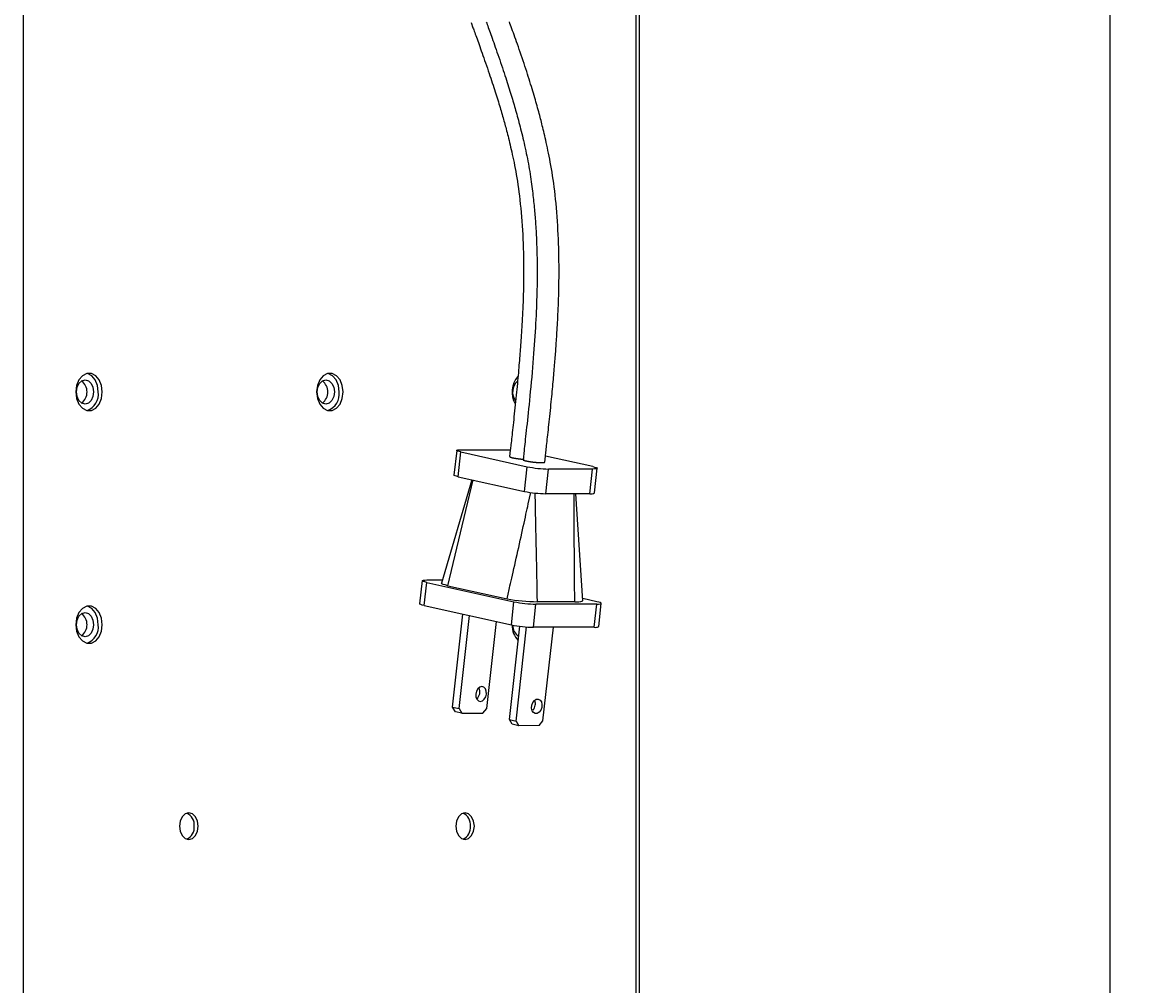
# Model space of a CAD drawing. Extents: x 17 to 2342, y 48 to 2427.
# Drawn here: x 265 to 301, y 130 to 161 of the extents above; entities that cross this region are included whole.
import ezdxf
from ezdxf.enums import TextEntityAlignment as Align

# ---------------------------------------------------------------- set-up
doc = ezdxf.new("R2010")
doc.units = 0
doc.header["$LTSCALE"] = 0.25
doc.header["$MEASUREMENT"] = 0
doc.layers.add('22', color=7, linetype='Continuous')
doc.layers.add('3', color=214, linetype='Continuous')
doc.styles.get("Standard").update_dxf_attribs({"font": 'txt', "bigfont": 'bigfont'})
doc.dimstyles.get("Standard").update_dxf_attribs({"dimtxt": 0.18, "dimasz": 0.18, "dimexe": 0.18, "dimexo": 0.0625, "dimgap": 0.09, "dimtad": 0, "dimtih": 1, "dimtoh": 1, "dimdec": 4, "dimzin": 0, "dimdsep": 46, "dimtxsty": 'Standard', "dimcen": 0.09, "dimadec": 0, "dimazin": 0, "dimtfac": 1, "dimtdec": 4, "dimtofl": 0, "dimtmove": 0, "dimatfit": 0, "dimfxl": 1, "dimtolj": 1, "dimtzin": 0, "dimarcsym": 0})

# ---------------------------------------------------------------- blocks, each defined once
blk = doc.blocks.new('AUDIT_I_200706151546-24')
at = {"layer": '3', "color": 214, "linetype": 'Continuous', "transparency": 16777216}
for p, q in [((300.4, 177.834), (235.733, 177.834)), ((300, 177.834), (298.965, 173.97)), ((300, 177.834), (300, 48.434)), ((300, 177.834), (301.035, 173.97)), ((300, 176.868), (299.482, 174.936)), ((300, 176.868), (300.518, 174.936)), ((300.518, 174.936), (299.482, 174.936)), ((301.035, 173.97), (298.965, 173.97)), ((300, 48.434), (298.965, 52.298)), ((298.965, 52.298), (301.035, 52.298)), ((300, 48.434), (301.035, 52.298)), ((300, 49.4), (299.482, 51.332)), ((299.482, 51.332), (300.518, 51.332)), ((300, 49.4), (300.518, 51.332)), ((300.4, 48.434), (278.854, 48.434))]:
    blk.add_line(p, q, dxfattribs=at)
at = {"layer": '3', "color": 214, "linetype": 'Continuous', "transparency": 16777216, "width": 0.5}
blk.add_text('647', height=10, rotation=90, dxfattribs=at).set_placement((300, 105.634), align=Align.BOTTOM_LEFT)

msp = doc.modelspace()

# ---------------------------------------------------------------- linework, layer by layer
at = {"layer": '22', "color": 7, "linetype": 'Continuous'}
for p, q in [((264.66537, 177.43986), (264.66537, 50.43986)), ((284.58823, 177.43986), (284.58823, 50.43986)), ((284.69536, 175.08274), (284.69536, 50.43986)), ((278.76237, 146.99057), (278.67341, 146.18756)), ((278.8117, 146.13447), (278.90066, 146.93748)), ((278.90066, 146.93748), (281.05823, 146.45942)), ((278.90477, 147.01211), (280.34889, 147.01211)), ((283.18456, 146.46528), (281.64897, 146.80551)), ((280.96927, 145.65642), (281.05823, 146.45942)), ((281.65774, 145.58061), (281.7467, 146.38362)), ((283.18006, 146.38362), (281.7467, 146.38362)), ((283.0911, 145.58061), (283.18006, 146.38362)), ((283.24691, 145.60418), (283.33587, 146.40719)), ((279.25883, 146.0354), (278.26995, 142.67171)), ((278.47862, 142.58997), (279.29333, 146.02775)), ((278.8117, 146.13447), (280.96927, 145.65642)), ((283.0911, 145.58061), (281.65774, 145.58061)), ((282.86399, 142.10198), (282.63664, 145.58061)), ((277.64148, 142.75276), (277.55808, 141.99994)), ((277.70378, 141.94401), (277.78718, 142.69682)), ((277.78718, 142.69682), (280.62623, 142.06778)), ((277.79151, 142.77545), (278.30045, 142.77545)), ((278.47862, 142.58997), (280.39995, 142.16426)), ((277.70378, 141.94401), (280.54283, 141.31496)), ((280.54283, 141.31496), (280.62623, 142.06778)), ((281.25692, 141.23633), (281.34032, 141.98915)), ((283.31597, 141.98915), (281.34032, 141.98915)), ((282.60173, 142.06831), (281.38783, 142.06831)), ((283.32031, 142.06778), (282.85956, 142.16987)), ((283.23258, 141.23633), (283.31597, 141.98915)), ((283.38261, 141.25903), (283.466, 142.01184)), ((278.62912, 138.63763), (278.96447, 141.66468)), ((278.84205, 138.59045), (279.1774, 141.6175)), ((279.74008, 138.59045), (280.05391, 141.42329)), ((280.47771, 138.23316), (280.81409, 141.2695)), ((280.69665, 138.186), (281.0357, 141.24639)), ((283.23258, 141.23633), (281.25692, 141.23633)), ((281.56922, 138.19156), (281.90653, 141.23633)), ((280.7819, 140.97897), (280.75456, 140.9594)), ((278.62912, 138.63763), (278.84205, 138.59045)), ((278.72021, 138.48707), (278.62912, 138.63763)), ((278.93313, 138.43989), (278.72021, 138.48707)), ((278.84205, 138.59045), (278.93313, 138.43989)), ((278.93313, 138.43989), (279.61563, 138.43989)), ((279.61563, 138.43989), (279.74008, 138.59045)), ((280.47771, 138.23316), (280.69665, 138.186)), ((280.56574, 138.08327), (280.47771, 138.23316)), ((280.78468, 138.03611), (280.56574, 138.08327)), ((280.69665, 138.186), (280.78468, 138.03611)), ((281.44783, 138.04033), (280.78468, 138.03611)), ((281.44783, 138.04033), (281.56922, 138.19156))]:
    msp.add_line(p, q, dxfattribs=at)
for points in [[(279.22955, 160.90969), (279.29153, 160.73806), (279.30444, 160.7023), (279.31839, 160.66368), (279.33337, 160.62219), (279.34939, 160.57783), (279.36645, 160.5306), (279.38454, 160.4805), (279.40367, 160.42754), (279.42383, 160.37172), (279.44502, 160.31302), (279.46726, 160.25146), (279.49036, 160.18729), (279.51419, 160.12077), (279.53872, 160.05191), (279.56398, 159.9807), (279.58994, 159.90714), (279.61663, 159.83123), (279.64402, 159.75298), (279.67213, 159.67238), (279.70096, 159.58943), (279.7305, 159.50413), (279.76004, 159.41849), (279.78883, 159.3345), (279.81689, 159.25216), (279.84421, 159.17148), (279.8708, 159.09245), (279.89665, 159.01507), (279.92177, 158.93934), (279.94615, 158.86527), (279.9698, 158.79285), (279.9927, 158.72209), (280.01496, 158.65279), (280.03666, 158.58477), (280.0578, 158.51803), (280.07838, 158.45257), (280.0984, 158.38839), (280.11785, 158.32549), (280.13675, 158.26387), (280.15508, 158.20352), (280.17286, 158.14446), (280.19007, 158.08668), (280.20684, 158.02987), (280.22328, 157.97373), (280.23939, 157.91825), (280.25517, 157.86345), (280.27063, 157.80931), (280.28575, 157.75584), (280.30055, 157.70304), (280.31502, 157.65091), (280.32916, 157.59944), (280.34297, 157.54865), (280.35682, 157.49704), (280.37108, 157.44316), (280.38576, 157.38699), (280.40084, 157.32854), (280.41634, 157.26781), (280.43225, 157.2048), (280.44857, 157.13951), (280.4653, 157.07193), (280.48244, 157.00208), (280.49999, 156.92994), (280.51779, 156.85532), (280.53568, 156.77801), (280.55366, 156.69801), (280.57172, 156.61533), (280.58987, 156.52997), (280.60811, 156.44192), (280.62644, 156.35118), (280.64485, 156.25775), (280.66335, 156.16164), (280.68194, 156.06285), (280.70034, 155.96073), (280.71826, 155.85464), (280.73571, 155.7446), (280.75268, 155.63059), (280.76918, 155.51261), (280.78521, 155.39068), (280.80076, 155.26478), (280.81584, 155.13492), (280.83044, 155.0011), (280.84457, 154.86332), (280.85796, 154.72308), (280.87032, 154.58191), (280.88165, 154.4398), (280.89197, 154.29676), (280.90126, 154.15277), (280.90952, 154.00786), (280.91677, 153.862), (280.92299, 153.71521), (280.92819, 153.56748), (280.93236, 153.41882), (280.93562, 153.27101), (280.93808, 153.12586), (280.93973, 152.98337), (280.94058, 152.84353), (280.94063, 152.70635), (280.93987, 152.57183), (280.93831, 152.43996), (280.93595, 152.31074), (280.93278, 152.18419), (280.9288, 152.06028), (280.92437, 151.93934), (280.9198, 151.82164), (280.91512, 151.7072), (280.91031, 151.59601), (280.90537, 151.48807), (280.90031, 151.38338), (280.89513, 151.28194), (280.88982, 151.18376), (280.88438, 151.08883), (280.87882, 150.99715), (280.87322, 150.90818), (280.86767, 150.82137), (280.86215, 150.73673), (280.85667, 150.65425), (280.85124, 150.57393), (280.84585, 150.49578), (280.8405, 150.41979), (280.83519, 150.34597), (280.82993, 150.27431), (280.8247, 150.20482), (280.81937, 150.1355), (280.81378, 150.06438), (280.80792, 149.99145), (280.80181, 149.91672), (280.79544, 149.84018), (280.78881, 149.76183), (280.78192, 149.68167), (280.77477, 149.59971), (280.76736, 149.51594), (280.75969, 149.43037), (280.75174, 149.34299), (280.7435, 149.25381), (280.73496, 149.16282), (280.72613, 149.07004), (280.71701, 148.97545), (280.70759, 148.87906), (280.69788, 148.78087), (280.68787, 148.68088), (280.67757, 148.57909), (280.66698, 148.47549), (280.65636, 148.37244), (280.64597, 148.27227), (280.63582, 148.175), (280.62591, 148.08061), (280.61623, 147.98911), (280.60679, 147.9005), (280.59758, 147.81478), (280.58862, 147.73194), (280.57988, 147.65199), (280.57139, 147.57493), (280.5632, 147.50106), (280.5554, 147.43067), (280.54799, 147.36375), (280.54096, 147.30032), (280.53432, 147.24037), (280.52806, 147.18389), (280.52219, 147.1309), (280.51671, 147.08139), (280.51161, 147.03535), (280.50689, 146.9928), (280.48428, 146.78874)], [(279.72415, 160.92189), (279.73857, 160.88199), (279.75404, 160.83916), (279.77058, 160.7934), (279.78817, 160.74471), (279.80683, 160.69309), (279.82654, 160.63854), (279.84731, 160.58106), (279.86913, 160.52065), (279.89202, 160.45732), (279.91579, 160.39132), (279.94027, 160.32291), (279.96546, 160.25211), (279.99135, 160.1789), (280.01795, 160.1033), (280.04527, 160.02529), (280.07329, 159.94489), (280.10201, 159.86208), (280.13145, 159.77687), (280.1616, 159.68926), (280.19171, 159.60131), (280.22104, 159.51508), (280.24959, 159.43057), (280.27736, 159.34777), (280.30435, 159.2667), (280.33056, 159.18734), (280.35599, 159.10971), (280.38064, 159.03379), (280.40451, 158.95959), (280.4276, 158.88711), (280.45003, 158.81611), (280.47191, 158.74634), (280.49323, 158.67781), (280.51401, 158.61051), (280.53424, 158.54444), (280.55392, 158.47961), (280.57304, 158.41601), (280.59162, 158.35365), (280.60965, 158.29252), (280.62713, 158.23262), (280.6444, 158.17282), (280.66178, 158.11198), (280.67929, 158.05009), (280.69691, 157.98715), (280.71466, 157.92318), (280.73252, 157.85816), (280.75051, 157.7921), (280.76862, 157.72499), (280.78684, 157.65684), (280.80519, 157.58764), (280.82361, 157.5172), (280.84207, 157.44531), (280.86055, 157.37197), (280.87907, 157.29718), (280.89762, 157.22094), (280.9162, 157.14325), (280.93481, 157.06412), (280.95345, 156.98353), (280.97212, 156.90149), (280.99083, 156.818), (281.00926, 156.73377), (281.02714, 156.64949), (281.04444, 156.56517), (281.06118, 156.4808), (281.07736, 156.39638), (281.09297, 156.31192), (281.10802, 156.22742), (281.1225, 156.14287), (281.13642, 156.05827), (281.14977, 155.97363), (281.16255, 155.88983), (281.17475, 155.80778), (281.18637, 155.72746), (281.19741, 155.64888), (281.20787, 155.57204), (281.21775, 155.49693), (281.22706, 155.42357), (281.23578, 155.35194), (281.24393, 155.28205), (281.2515, 155.2139), (281.25865, 155.14702), (281.26554, 155.08097), (281.27219, 155.01573), (281.27858, 154.95131), (281.28471, 154.8877), (281.29059, 154.82491), (281.29622, 154.76294), (281.3016, 154.70179), (281.30672, 154.64146), (281.31158, 154.58194), (281.31627, 154.52206), (281.32084, 154.46064), (281.3253, 154.39768), (281.32965, 154.33318), (281.33388, 154.26714), (281.33801, 154.19956), (281.34202, 154.13044), (281.34592, 154.05977), (281.34971, 153.98757), (281.35338, 153.91383), (281.35688, 153.83823), (281.36012, 153.76047), (281.36312, 153.68055), (281.36587, 153.59847), (281.36836, 153.51423), (281.37061, 153.42782), (281.37261, 153.33925), (281.37436, 153.24852), (281.37586, 153.15563), (281.37711, 153.06057), (281.37802, 152.96336), (281.37849, 152.86399), (281.37853, 152.76246), (281.37813, 152.65877), (281.3773, 152.55292), (281.37603, 152.44492), (281.37433, 152.33476), (281.37219, 152.22244), (281.36962, 152.10796), (281.36661, 151.99133), (281.36309, 151.87256), (281.35901, 151.75169), (281.35436, 151.6287), (281.34913, 151.50362), (281.34334, 151.37642), (281.33698, 151.24712), (281.33005, 151.1157), (281.32255, 150.98219), (281.31448, 150.84656), (281.30583, 150.70883), (281.29661, 150.569), (281.28679, 150.4271), (281.27638, 150.28313), (281.26537, 150.13708), (281.25376, 149.98895), (281.24156, 149.83875), (281.22877, 149.68647), (281.21538, 149.53211), (281.20139, 149.37568), (281.18681, 149.21718), (281.17205, 149.05996), (281.15752, 148.90739), (281.14323, 148.75946), (281.12917, 148.61619), (281.11535, 148.47756), (281.10176, 148.34358), (281.08841, 148.21425), (281.07529, 148.08957), (281.06241, 147.96953), (281.04976, 147.85414), (281.03752, 147.74373), (281.02587, 147.63861), (281.0148, 147.53879), (281.00432, 147.44426), (280.99443, 147.35503), (280.98513, 147.2711), (280.97641, 147.19246), (280.96828, 147.11912), (280.96074, 147.05107), (280.95379, 146.98832), (280.92048, 146.68782)], [(281.62735, 146.60815), (281.64891, 146.80265), (281.6534, 146.84316), (281.65825, 146.88689), (281.66345, 146.93385), (281.66901, 146.98402), (281.67493, 147.03741), (281.68121, 147.09403), (281.68784, 147.15386), (281.69483, 147.21692), (281.70218, 147.28319), (281.70988, 147.35269), (281.71787, 147.42508), (281.72608, 147.50005), (281.73451, 147.57759), (281.74315, 147.65771), (281.75201, 147.7404), (281.76108, 147.82566), (281.77037, 147.9135), (281.77988, 148.00391), (281.78961, 148.09689), (281.79956, 148.19245), (281.80947, 148.28832), (281.81909, 148.38226), (281.82843, 148.47426), (281.83749, 148.56432), (281.84627, 148.65244), (281.85476, 148.73862), (281.86297, 148.82286), (281.87089, 148.90516), (281.87853, 148.98553), (281.88589, 149.06395), (281.893, 149.14072), (281.89991, 149.21609), (281.90663, 149.29007), (281.91314, 149.36266), (281.91946, 149.43386), (281.92557, 149.50367), (281.93149, 149.5721), (281.93721, 149.63913), (281.94272, 149.70477), (281.94804, 149.76902), (281.95319, 149.83223), (281.95823, 149.89474), (281.96315, 149.95656), (281.96794, 150.01768), (281.97262, 150.07811), (281.97718, 150.13784), (281.98162, 150.19688), (281.98593, 150.25522), (281.99013, 150.31287), (281.99421, 150.36982), (281.99827, 150.42771), (282.0024, 150.48818), (282.00661, 150.55122), (282.0109, 150.61684), (282.01526, 150.68504), (282.0197, 150.75581), (282.02422, 150.82916), (282.02882, 150.90509), (282.03349, 150.98359), (282.03824, 151.06466), (282.04296, 151.1484), (282.04757, 151.23486), (282.05205, 151.32407), (282.05641, 151.41601), (282.06064, 151.51068), (282.06476, 151.6081), (282.06875, 151.70825), (282.07263, 151.81113), (282.07638, 151.91675), (282.08, 152.02511), (282.08328, 152.13649), (282.08598, 152.2512), (282.0881, 152.36924), (282.08965, 152.49059), (282.09062, 152.61527), (282.09101, 152.74328), (282.09082, 152.87461), (282.09006, 153.00926), (282.08871, 153.14724), (282.08679, 153.28854), (282.08412, 153.43167), (282.08051, 153.57516), (282.07596, 153.719), (282.07048, 153.86319), (282.06406, 154.00773), (282.0567, 154.15262), (282.04841, 154.29786), (282.03919, 154.44345), (282.02903, 154.58939), (282.01793, 154.73568), (282.00598, 154.88051), (281.99324, 155.02208), (281.97972, 155.16037), (281.96542, 155.2954), (281.95034, 155.42715), (281.93447, 155.55564), (281.91782, 155.68086), (281.90039, 155.80281), (281.88218, 155.92149), (281.86318, 156.03691), (281.84387, 156.14893), (281.8247, 156.25746), (281.80569, 156.36247), (281.78682, 156.46398), (281.76811, 156.56199), (281.74954, 156.65649), (281.73112, 156.74749), (281.71285, 156.83498), (281.69473, 156.91896), (281.67676, 156.99945), (281.65908, 157.07692), (281.64184, 157.15187), (281.62504, 157.22431), (281.60868, 157.29424), (281.59276, 157.36164), (281.57727, 157.42654), (281.56223, 157.48891), (281.54762, 157.54877), (281.53346, 157.60612), (281.51973, 157.66095), (281.50598, 157.71513), (281.49172, 157.77054), (281.47697, 157.82716), (281.46173, 157.885), (281.44598, 157.94406), (281.42974, 158.00434), (281.41301, 158.06584), (281.39578, 158.12856), (281.37805, 158.1925), (281.35982, 158.25766), (281.34102, 158.32413), (281.32159, 158.39198), (281.30153, 158.46122), (281.28082, 158.53185), (281.25948, 158.60387), (281.2375, 158.67728), (281.21488, 158.75208), (281.19163, 158.82827), (281.16774, 158.90584), (281.14321, 158.98481), (281.11802, 159.06512), (281.09214, 159.14675), (281.06557, 159.22968), (281.03831, 159.31393), (281.01037, 159.39949), (280.98174, 159.48636), (280.95242, 159.57455), (280.92241, 159.66404), (280.89171, 159.75485), (280.86032, 159.84696), (280.82899, 159.93839), (280.79845, 160.02712), (280.7687, 160.11316), (280.73975, 160.1965), (280.71159, 160.27714), (280.68422, 160.35509), (280.65764, 160.43035), (280.63186, 160.50291), (280.60686, 160.57277), (280.58267, 160.63994), (280.55942, 160.70424), (280.53726, 160.7655), (280.51621, 160.82371), (280.49627, 160.87888), (280.47742, 160.931)], [(267.23866, 148.89026), (267.21265, 149.09889), (267.13775, 149.28236), (267.02299, 149.41853), (266.88223, 149.49099), (266.73242, 149.49099), (266.59166, 149.41853), (266.4769, 149.28236), (266.402, 149.09889), (266.37599, 148.89026), (266.402, 148.68163), (266.4769, 148.49816), (266.59166, 148.36199), (266.73242, 148.28952), (266.88223, 148.28952), (267.02299, 148.36199), (267.13775, 148.49816), (267.21265, 148.68163), (267.23866, 148.89026)], [(266.95729, 148.89026), (266.93604, 148.73911), (266.87549, 148.61097), (266.78489, 148.52536), (266.67801, 148.49529), (266.57113, 148.52536), (266.48052, 148.61097), (266.41998, 148.73911), (266.39872, 148.89026), (266.41998, 149.04141), (266.48052, 149.16954), (266.57113, 149.25516), (266.67801, 149.28523), (266.78489, 149.25516), (266.87549, 149.16954), (266.93604, 149.04141), (266.95729, 148.89026)], [(267.10934, 148.89026), (267.08333, 149.09889), (267.00843, 149.28236), (266.89368, 149.41853), (266.75291, 149.49099), (266.74267, 149.49337)], [(275.06944, 148.89026), (275.04343, 149.09889), (274.96853, 149.28236), (274.85377, 149.41853), (274.71301, 149.49099), (274.56321, 149.49099), (274.42244, 149.41853), (274.30769, 149.28236), (274.23279, 149.09889), (274.20677, 148.89026), (274.23279, 148.68163), (274.30769, 148.49816), (274.42244, 148.36199), (274.56321, 148.28952), (274.71301, 148.28952), (274.85377, 148.36199), (274.96853, 148.49816), (275.04343, 148.68163), (275.06944, 148.89026)], [(274.78808, 148.89026), (274.76682, 148.73911), (274.70628, 148.61097), (274.61567, 148.52536), (274.50879, 148.49529), (274.40191, 148.52536), (274.31131, 148.61097), (274.25077, 148.73911), (274.22951, 148.89026), (274.25077, 149.04141), (274.31131, 149.16954), (274.40191, 149.25516), (274.50879, 149.28523), (274.61567, 149.25516), (274.70628, 149.16954), (274.76682, 149.04141), (274.78808, 148.89026)], [(274.94013, 148.89026), (274.91412, 149.09889), (274.83921, 149.28236), (274.72446, 149.41853), (274.58369, 149.49099), (274.57345, 149.49337)], [(278.90066, 146.93748), (278.8415, 146.95203), (278.79772, 146.96603), (278.77099, 146.97894), (278.76235, 146.99024), (278.77212, 146.99953), (278.79994, 147.00643), (278.84473, 147.01067), (278.90477, 147.01211)], [(280.34889, 147.01211), (280.4276, 147.01056), (280.50663, 147.00665)], [(280.48426, 146.7882), (280.48558, 146.78628), (280.48586, 146.78587), (280.48618, 146.7854), (280.48653, 146.78489), (280.48692, 146.78432), (280.48734, 146.7837), (280.4878, 146.78303), (280.4883, 146.78231), (280.48883, 146.78154), (280.48939, 146.78071), (280.49, 146.77983), (280.49085, 146.77889), (280.49217, 146.77786), (280.49396, 146.77675), (280.49621, 146.77556), (280.49893, 146.77429), (280.50211, 146.77294), (280.50576, 146.77151), (280.50988, 146.77), (280.51446, 146.7684), (280.51951, 146.76672), (280.52493, 146.76501), (280.53061, 146.76329), (280.53655, 146.76157), (280.54276, 146.75985), (280.54924, 146.75813), (280.55597, 146.7564), (280.56298, 146.75468), (280.57025, 146.75296), (280.57778, 146.75123), (280.58558, 146.7495), (280.59352, 146.74779), (280.60147, 146.74612), (280.60944, 146.74448), (280.61742, 146.74288), (280.62542, 146.74132), (280.63343, 146.7398), (280.64145, 146.73831), (280.64949, 146.73685), (280.65755, 146.73544), (280.66562, 146.73406), (280.67372, 146.73271), (280.68189, 146.73137), (280.69011, 146.73005), (280.69838, 146.72875), (280.70672, 146.72746), (280.71511, 146.72618), (280.72356, 146.72493), (280.73207, 146.72368), (280.74064, 146.72246), (280.74926, 146.72125), (280.75791, 146.72006), (280.76654, 146.71889), (280.77516, 146.71776), (280.78376, 146.71664), (280.79235, 146.71555), (280.80092, 146.71449), (280.80948, 146.71345), (280.81803, 146.71243), (280.82656, 146.71144), (280.83507, 146.71048), (280.84344, 146.70955), (280.85153, 146.70868), (280.85933, 146.70786), (280.86686, 146.70708), (280.8741, 146.70636), (280.88106, 146.70569), (280.88774, 146.70507), (280.89414, 146.70451), (280.90026, 146.70399), (280.9061, 146.70352), (280.91162, 146.7031), (280.91681, 146.7027), (280.92166, 146.70232), (280.92617, 146.70198), (280.93034, 146.70166), (280.93417, 146.70136), (280.93766, 146.70109), (280.94081, 146.70085), (280.94363, 146.70063), (280.9461, 146.70044), (280.95762, 146.69955)], [(280.92366, 146.68744), (280.92296, 146.68698), (280.9228, 146.68687), (280.9226, 146.68675), (280.92237, 146.6866), (280.92211, 146.68643), (280.92181, 146.68623), (280.92148, 146.68602), (280.92111, 146.68578), (280.92071, 146.68551), (280.92027, 146.68523), (280.9198, 146.68492), (280.9194, 146.68458), (280.91918, 146.68418), (280.91913, 146.68373), (280.91926, 146.68322), (280.91956, 146.68267), (280.92004, 146.68206), (280.9207, 146.6814), (280.92154, 146.68068), (280.92255, 146.67991), (280.92373, 146.67909), (280.9251, 146.67822), (280.92666, 146.67731), (280.9284, 146.67636), (280.93033, 146.67536), (280.93245, 146.67431), (280.93476, 146.67322), (280.93725, 146.67209), (280.93993, 146.67091), (280.9428, 146.66969), (280.94585, 146.66843), (280.94918, 146.66712), (280.95288, 146.66577), (280.95694, 146.66437), (280.96137, 146.66293), (280.96616, 146.66144), (280.97132, 146.65991), (280.97685, 146.65834), (280.98274, 146.65672), (280.989, 146.65506), (280.99562, 146.65336), (281.00257, 146.65163), (281.00979, 146.6499), (281.01729, 146.64817), (281.02507, 146.64644), (281.03312, 146.6447), (281.04145, 146.64297), (281.05006, 146.64123), (281.05894, 146.63949), (281.0681, 146.63775), (281.07754, 146.63601), (281.08717, 146.63428), (281.09691, 146.63258), (281.10676, 146.63091), (281.11671, 146.62926), (281.12677, 146.62763), (281.13694, 146.62604), (281.14722, 146.62447), (281.1576, 146.62293), (281.16809, 146.62141), (281.17869, 146.61992), (281.18931, 146.61846), (281.19987, 146.61705), (281.21037, 146.61567), (281.22081, 146.61433), (281.23119, 146.61304), (281.24151, 146.61178), (281.25177, 146.61056), (281.26197, 146.60938), (281.27211, 146.60825), (281.28219, 146.60715), (281.29222, 146.60609), (281.3022, 146.60507), (281.31214, 146.60408), (281.32204, 146.60313), (281.33189, 146.60222), (281.34169, 146.60134), (281.35146, 146.6005), (281.36117, 146.59969), (281.37085, 146.59892), (281.38048, 146.59819), (281.39002, 146.5975), (281.39943, 146.59685), (281.40872, 146.59624), (281.41787, 146.59567), (281.42689, 146.59514), (281.43578, 146.59466), (281.44454, 146.59421), (281.45317, 146.59381), (281.46166, 146.59345), (281.47003, 146.59313), (281.47824, 146.59286), (281.48626, 146.59263), (281.49409, 146.59244), (281.50174, 146.59229), (281.5092, 146.59219), (281.51647, 146.59213), (281.52355, 146.59211), (281.53044, 146.59214), (281.53715, 146.59221), (281.54367, 146.59232), (281.54999, 146.59248), (281.55609, 146.59267), (281.56199, 146.5929), (281.56766, 146.59318), (281.57312, 146.59349), (281.57837, 146.59384), (281.5834, 146.59423), (281.58822, 146.59467), (281.59283, 146.59514), (281.59722, 146.59565), (281.60131, 146.59619), (281.60504, 146.59674), (281.60838, 146.5973), (281.61136, 146.59788), (281.61396, 146.59847), (281.61618, 146.59908), (281.61803, 146.5997), (281.61951, 146.60033), (281.62062, 146.60098), (281.62134, 146.60164), (281.62187, 146.60229), (281.62237, 146.60291), (281.62284, 146.60349), (281.62329, 146.60404), (281.62371, 146.60456), (281.6241, 146.60504), (281.62446, 146.60548), (281.62479, 146.60589), (281.6251, 146.60627), (281.62537, 146.60661), (281.62669, 146.60824)], [(283.18456, 146.46528), (283.24929, 146.44934), (283.2972, 146.43403), (283.32645, 146.41991), (283.3359, 146.40753), (283.32521, 146.39737), (283.29477, 146.38983), (283.24576, 146.38519), (283.18006, 146.38362)], [(278.8117, 146.13447), (278.75254, 146.14903), (278.70876, 146.16303), (278.68203, 146.17593), (278.67339, 146.18724), (278.67341, 146.18756)], [(280.39995, 142.16426), (280.44585, 142.36598), (280.45588, 142.41007), (280.46761, 142.46164), (280.48105, 142.52068), (280.49618, 142.58721), (280.51302, 142.66122), (280.53156, 142.7427), (280.55181, 142.83167), (280.57375, 142.92812), (280.5974, 143.03205), (280.62275, 143.14346), (280.6489, 143.25862), (280.67497, 143.37379), (280.70094, 143.48899), (280.72683, 143.6042), (280.75262, 143.71943), (280.77832, 143.83468), (280.80394, 143.94994), (280.82946, 144.06522), (280.85489, 144.18052), (280.88023, 144.29584), (280.90509, 144.40915), (280.92906, 144.51841), (280.95214, 144.62364), (280.97433, 144.72482), (280.99564, 144.82197), (281.01607, 144.91507), (281.0356, 145.00413), (281.05425, 145.08915), (281.07202, 145.17014), (281.08889, 145.24708), (281.17106, 145.62167)], [(281.38783, 142.06831), (281.38393, 142.27521), (281.38307, 142.32041), (281.38208, 142.37326), (281.38094, 142.43375), (281.37965, 142.50188), (281.37823, 142.57766), (281.37665, 142.66109), (281.37494, 142.75216), (281.37308, 142.85088), (281.37107, 142.95724), (281.36892, 143.07124), (281.36667, 143.18907), (281.36437, 143.3069), (281.36202, 143.42472), (281.35961, 143.54255), (281.35714, 143.66037), (281.35463, 143.77819), (281.35206, 143.89602), (281.34943, 144.01384), (281.34675, 144.13166), (281.34402, 144.24948), (281.34131, 144.36523), (281.3387, 144.47684), (281.33618, 144.58432), (281.33376, 144.68766), (281.33144, 144.78686), (281.32921, 144.88192), (281.32708, 144.97284), (281.32505, 145.05963), (281.32311, 145.14228), (281.32127, 145.22079), (281.31232, 145.60301)], [(282.60173, 142.06831), (282.60003, 142.27521), (282.59966, 142.32037), (282.59922, 142.37311), (282.59873, 142.43341), (282.59817, 142.50129), (282.59755, 142.57673), (282.59687, 142.65975), (282.59613, 142.75033), (282.59532, 142.84849), (282.59446, 142.95421), (282.59353, 143.06751), (282.59259, 143.18459), (282.59171, 143.30167), (282.59088, 143.41875), (282.59011, 143.53583), (282.58939, 143.6529), (282.58872, 143.76998), (282.58811, 143.88706), (282.58755, 144.00413), (282.58705, 144.12121), (282.58659, 144.23828), (282.58617, 144.35328), (282.58577, 144.46415), (282.58538, 144.57088), (282.58501, 144.67347), (282.58465, 144.77192), (282.58431, 144.86624), (282.58398, 144.95642), (282.58367, 145.04246), (282.58337, 145.12436), (282.58309, 145.20213), (282.58171, 145.58061)], [(277.78718, 142.69682), (277.72485, 142.71216), (277.67872, 142.72691), (277.65056, 142.7405), (277.64145, 142.75243), (277.65175, 142.7622), (277.68106, 142.76947), (277.72825, 142.77394), (277.79151, 142.77545)], [(278.47862, 142.58997), (278.38922, 142.61197), (278.32305, 142.63312), (278.28266, 142.65262), (278.2696, 142.66971), (278.26995, 142.67171)], [(277.70378, 141.94401), (277.64145, 141.95934), (277.59532, 141.9741), (277.56716, 141.98769), (277.55805, 141.99961), (277.55808, 141.99994)], [(283.31597, 141.98915), (283.37924, 141.99066), (283.42643, 141.99513), (283.45574, 142.0024), (283.46603, 142.01218), (283.45693, 142.02409), (283.42877, 142.03769), (283.38264, 142.05244), (283.32031, 142.06778)], [(267.23866, 141.32106), (267.21265, 141.52969), (267.13775, 141.71316), (267.02299, 141.84933), (266.88223, 141.92179), (266.73242, 141.92179), (266.59166, 141.84933), (266.4769, 141.71316), (266.402, 141.52969), (266.37599, 141.32106), (266.402, 141.11243), (266.4769, 140.92896), (266.59166, 140.79278), (266.73242, 140.72032), (266.88223, 140.72032), (267.02299, 140.79278), (267.13775, 140.92896), (267.21265, 141.11243), (267.23866, 141.32106)], [(266.95729, 141.32106), (266.93604, 141.16991), (266.87549, 141.04177), (266.78489, 140.95616), (266.67801, 140.92609), (266.57113, 140.95616), (266.48052, 141.04177), (266.41998, 141.16991), (266.39872, 141.32106), (266.41998, 141.47221), (266.48052, 141.60035), (266.57113, 141.68596), (266.67801, 141.71603), (266.78489, 141.68596), (266.87549, 141.60035), (266.93604, 141.47221), (266.95729, 141.32106)], [(267.10934, 141.32106), (267.08333, 141.52969), (267.00843, 141.71316), (266.89368, 141.84933), (266.75291, 141.92179), (266.74267, 141.92417)], [(279.58444, 139.3052), (279.51674, 139.28694), (279.4553, 139.23496), (279.40947, 139.15716), (279.38624, 139.06539), (279.38914, 138.97362), (279.41773, 138.89582), (279.46765, 138.84383), (279.53131, 138.82558), (279.59902, 138.84383), (279.66046, 138.89582), (279.70628, 138.97362), (279.72951, 139.06539), (279.72662, 139.15716), (279.69803, 139.23496), (279.6481, 139.28694), (279.58444, 139.3052)], [(270.35758, 134.76786), (270.33443, 134.93241), (270.26852, 135.07191), (270.16988, 135.16512), (270.05352, 135.19786), (269.93717, 135.16512), (269.83852, 135.07191), (269.77261, 134.93241), (269.74947, 134.76786), (269.77261, 134.6033), (269.83852, 134.4638), (269.93717, 134.37059), (270.05352, 134.33786), (270.16988, 134.37059), (270.26852, 134.4638), (270.33443, 134.6033), (270.35758, 134.76786)], [(279.33783, 134.76786), (279.31469, 134.93241), (279.24878, 135.07191), (279.15014, 135.16512), (279.03378, 135.19786), (278.91742, 135.16512), (278.81878, 135.07191), (278.75287, 134.93241), (278.72972, 134.76786), (278.75287, 134.6033), (278.81878, 134.4638), (278.91742, 134.37059), (279.03378, 134.33786), (279.15014, 134.37059), (279.24878, 134.4638), (279.31469, 134.6033), (279.33783, 134.76786)]]:
    msp.add_lwpolyline(points, dxfattribs=at)
for centre, radius, start, end in [((266.28502, 148.89026), 0.45783, -52.179647, 52.179647), ((274.11579, 148.89026), 0.45784, -52.178835, 52.178835), ((281.32958, 148.88613), 0.76896, 139.113741, -150.215617), ((281.05707, 148.88735), 0.47615, 132.149752, -143.124621), ((266.54638, 148.81951), 0.56739, -69.760406, 7.162751), ((274.37716, 148.81951), 0.56739, -69.76015, 7.162495), ((281.80735, 150.09869), 3.71557, -101.63145, -90.935243), ((281.71839, 149.29569), 3.71557, -101.631444, -90.935303), ((283.13497, 145.81739), 0.24081, -100.496586, -62.300428), ((281.42063, 147.53971), 5.47149, -100.751201, -90.343497), ((281.40326, 145.84261), 3.85398, -101.631587, -90.935721), ((282.68255, 142.47701), 0.41662, -101.186444, -64.181934), ((266.28502, 141.32106), 0.45783, -52.179647, 52.179647), ((266.54638, 141.25031), 0.56739, -69.760406, 7.162751), ((281.31974, 145.08866), 3.85284, -101.633176, -90.934184), ((281.25739, 141.29307), 0.69274, 178.581292, -135.540425), ((280.97373, 141.28026), 0.38682, 176.24804, -120.346026), ((283.27482, 141.46433), 0.23188, -100.497771, -62.301142), ((279.2129, 139.14183), 0.30698, -49.75987, 24.773495), ((269.82, 134.81353), 0.4108, -6.382762, 65.729483), ((278.80026, 134.81353), 0.4108, -6.382762, 65.729483), ((269.82003, 134.72218), 0.41079, -65.731448, 6.384728), ((278.80028, 134.72218), 0.41079, -65.731448, 6.384728)]:
    msp.add_arc(centre, radius, start, end, dxfattribs=at)
msp.add_ellipse((281.36555, 138.66486), major_axis=(0.05115, 0.23728), ratio=0.67855789, dxfattribs=at)
for start_param, end_param in [(-2.2292678, -1.46882646), (-1.46882646, -0.91990962)]:
    msp.add_ellipse((281.15254, 138.71206), major_axis=(0.05115, 0.23728), ratio=0.67855789, start_param=start_param, end_param=end_param, dxfattribs=at)

# ---------------------------------------------------------------- dimensions: what is measured, and where the dimension line sits
at = {"layer": '3', "color": 214, "linetype": 'Continuous'}
dim = msp.add_linear_dim(base=(300, 177.83361), p1=(235.733, 177.83361), p2=(278.85391, 48.43398), angle=90, text='647', dimstyle='Standard', dxfattribs=at)
dim.commit()
dim.dimension.update_dxf_attribs({"geometry": 'AUDIT_I_200706151546-24', "text_midpoint": (295, 113.1338)})

doc.saveas('drawing.dxf')
